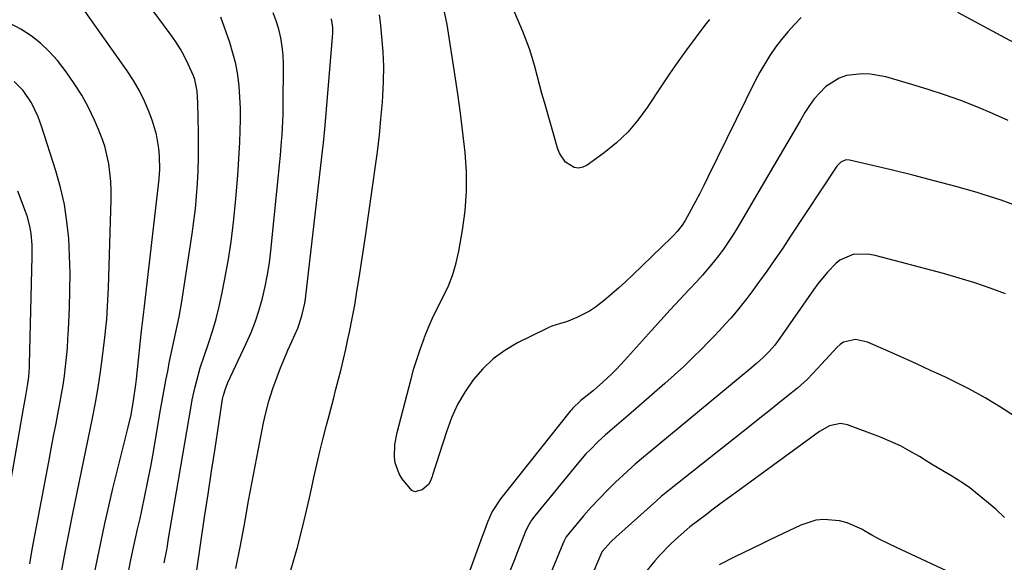
# Model space of a CAD drawing. Units: inches. Extents: x 1883931 to 1889153, y 373897 to 379151.
# Drawn here: x 1885359 to 1885661, y 376866 to 377032 of the extents above; entities that cross this region are included whole.
import ezdxf

# ---------------------------------------------------------------- set-up
doc = ezdxf.new("R2010")
doc.units = ezdxf.units.IN
doc.header["$MEASUREMENT"] = 0
doc.layers.add('7', color=7, linetype='Continuous')
doc.layers.add('8', color=7, linetype='Continuous')

msp = doc.modelspace()

# ---------------------------------------------------------------- linework, layer by layer
at = {"layer": '7', "color": 18}
for points in [[(1885570.55, 377032.51, 1762), (1885569.44, 377031.14, 1762), (1885566.16, 377026.81, 1762), (1885563.49, 377023.22, 1762), (1885560.86, 377019.58, 1762), (1885558.32, 377015.89, 1762), (1885555.82, 377012.17, 1762), (1885551.49, 377005.56, 1762), (1885548.63, 377001.67, 1762), (1885545.53, 376998.03, 1762), (1885542.04, 376994.74, 1762), (1885538.31, 376991.69, 1762), (1885533.12, 376987.9, 1762), (1885531.78, 376987.28, 1762), (1885530.44, 376987, 1762), (1885529.09, 376987.24, 1762), (1885526.51, 376988.85, 1762), (1885524.69, 376991.37, 1762), (1885524.09, 376992.85, 1762), (1885520.01, 377007.16, 1762), (1885519.24, 377009.9, 1762), (1885518.49, 377012.64, 1762), (1885517.75, 377015.38, 1762), (1885517.03, 377018.13, 1762), (1885516.25, 377020.86, 1762), (1885515.4, 377023.56, 1762), (1885514.42, 377026.22, 1762), (1885513.37, 377028.86, 1762), (1885508.1, 377041.24, 1762)], [(1885382.16, 376862.05, 1748), (1885383.25, 376867.45, 1748), (1885384.37, 376872.85, 1748), (1885385.54, 376878.24, 1748), (1885386.74, 376883.62, 1748), (1885388, 376888.98, 1748), (1885389.3, 376894.34, 1748), (1885392.64, 376907.78, 1748), (1885393.51, 376911.57, 1748), (1885394.32, 376915.94, 1748), (1885395.02, 376920.85, 1748), (1885395.21, 376922.49, 1748), (1885396.76, 376937.27, 1748), (1885396.85, 376938.09, 1748), (1885397.14, 376940.55, 1748), (1885397.44, 376943, 1748), (1885397.53, 376943.82, 1748), (1885402.05, 376982.78, 1748), (1885402.15, 376983.77, 1748), (1885402.36, 376986.75, 1748), (1885402.23, 376990.73, 1748), (1885402, 376993.06, 1748), (1885401.29, 376997.3, 1748), (1885400.72, 376999.38, 1748), (1885400.04, 377001.42, 1748), (1885399.02, 377004.15, 1748), (1885397.62, 377007.47, 1748), (1885396.06, 377010.71, 1748), (1885394.26, 377013.82, 1748), (1885392.3, 377016.84, 1748), (1885377.79, 377037.43, 1748)], [(1885403.66, 376866.29, 1752), (1885404.33, 376869.67, 1752), (1885404.64, 376871.36, 1752), (1885404.93, 376873.05, 1752), (1885411.9, 376914.18, 1752), (1885412.27, 376916.16, 1752), (1885413.12, 376920.11, 1752), (1885413.61, 376922.06, 1752), (1885414.71, 376925.95, 1752), (1885415.96, 376929.79, 1752), (1885417.21, 376933.39, 1752), (1885418.42, 376937.12, 1752), (1885419.52, 376940.87, 1752), (1885420.47, 376944.67, 1752), (1885421.32, 376948.5, 1752), (1885422.15, 376952.64, 1752), (1885423.22, 376958.57, 1752), (1885424.17, 376964.52, 1752), (1885424.9, 376970.5, 1752), (1885425.49, 376976.5, 1752), (1885426.16, 376984.72, 1752), (1885426.42, 376988.15, 1752), (1885426.64, 376991.58, 1752), (1885426.82, 376995.01, 1752), (1885426.96, 376998.45, 1752), (1885427.01, 377001.88, 1752), (1885426.99, 377005.31, 1752), (1885426.83, 377008.73, 1752), (1885426.59, 377012.15, 1752), (1885426.16, 377015.55, 1752), (1885425.56, 377018.9, 1752), (1885424.71, 377022.2, 1752), (1885423.7, 377025.47, 1752), (1885420.96, 377033.23, 1752)], [(1885413.52, 376863.25, 1754), (1885414.99, 376873.23, 1754), (1885416.03, 376880.24, 1754), (1885417.08, 376887.25, 1754), (1885418.14, 376894.25, 1754), (1885419.22, 376901.26, 1754), (1885421.55, 376916.29, 1754), (1885421.81, 376917.6, 1754), (1885422.39, 376919.53, 1754), (1885423.15, 376921.38, 1754), (1885428.77, 376933.36, 1754), (1885430.24, 376936.74, 1754), (1885431.58, 376940.17, 1754), (1885432.72, 376943.67, 1754), (1885433.73, 376947.22, 1754), (1885434.56, 376950.82, 1754), (1885435.28, 376954.44, 1754), (1885435.84, 376958.08, 1754), (1885436.29, 376961.75, 1754), (1885439.02, 376988.91, 1754), (1885439.22, 376990.98, 1754), (1885439.59, 376995.13, 1754), (1885439.75, 376997.21, 1754), (1885439.99, 377001.37, 1754), (1885440.05, 377003.45, 1754), (1885440.08, 377005.53, 1754), (1885440.13, 377018.96, 1754), (1885440.04, 377021.63, 1754), (1885439.8, 377024.28, 1754), (1885439.36, 377026.9, 1754), (1885438.78, 377029.51, 1754), (1885437.97, 377032.05, 1754), (1885437, 377034.52, 1754)], [(1885425.62, 376864.55, 1756), (1885426.91, 376871.02, 1756), (1885428.12, 376877.51, 1756), (1885428.53, 376879.85, 1756), (1885429.49, 376885.18, 1756), (1885430.46, 376890.5, 1756), (1885431.48, 376895.82, 1756), (1885432.51, 376901.13, 1756), (1885434.09, 376909.08, 1756), (1885434.66, 376911.74, 1756), (1885435.65, 376915.69, 1756), (1885436.91, 376919.55, 1756), (1885438.26, 376923.19, 1756), (1885439.29, 376925.91, 1756), (1885440.37, 376928.61, 1756), (1885441.51, 376931.29, 1756), (1885442.69, 376933.95, 1756), (1885444.52, 376938.05, 1756), (1885445.83, 376941.79, 1756), (1885446.68, 376945.67, 1756), (1885446.87, 376946.98, 1756), (1885452.18, 376993.09, 1756), (1885452.27, 376993.82, 1756), (1885452.58, 376996.76, 1756), (1885452.79, 376998.97, 1756), (1885455.22, 377028.22, 1756), (1885455.25, 377030.04, 1756), (1885454.81, 377032.72, 1756)], [(1885441.69, 376861.52, 1758), (1885443.17, 376866.42, 1758), (1885444.53, 376871.37, 1758), (1885444.66, 376871.88, 1758), (1885445.84, 376876.61, 1758), (1885446.99, 376881.34, 1758), (1885448.09, 376886.09, 1758), (1885449.16, 376890.85, 1758), (1885449.48, 376892.31, 1758), (1885450.38, 376896.34, 1758), (1885451.32, 376900.35, 1758), (1885452.31, 376904.35, 1758), (1885453.33, 376908.35, 1758), (1885453.83, 376910.23, 1758), (1885454.63, 376913.28, 1758), (1885455.42, 376916.33, 1758), (1885456.22, 376919.37, 1758), (1885457.02, 376922.42, 1758), (1885457.79, 376925.48, 1758), (1885458.53, 376928.54, 1758), (1885459.23, 376931.61, 1758), (1885459.89, 376934.69, 1758), (1885460.34, 376936.82, 1758), (1885461.17, 376940.97, 1758), (1885461.95, 376945.13, 1758), (1885462.66, 376949.31, 1758), (1885463.33, 376953.49, 1758), (1885465.34, 376966.85, 1758), (1885466.08, 376971.88, 1758), (1885466.82, 376976.91, 1758), (1885467.54, 376981.94, 1758), (1885468.25, 376986.98, 1758), (1885468.91, 376992.02, 1758), (1885469.5, 376997.07, 1758), (1885470, 377002.13, 1758), (1885470.44, 377007.2, 1758), (1885470.58, 377009.02, 1758), (1885470.8, 377013.56, 1758), (1885470.86, 377018.11, 1758), (1885470.66, 377022.64, 1758), (1885470.3, 377027.18, 1758), (1885469.82, 377031.69, 1758), (1885469.5, 377033.95, 1758)], [(1885372.36, 376863.98, 1746), (1885373.41, 376869.56, 1746), (1885374.5, 376875.12, 1746), (1885375.75, 376881.3, 1746), (1885377.05, 376887.74, 1746), (1885378.36, 376894.18, 1746), (1885379.68, 376900.61, 1746), (1885381.01, 376907.05, 1746), (1885381.73, 376910.52, 1746), (1885382.64, 376915.23, 1746), (1885383.47, 376919.94, 1746), (1885384.19, 376924.68, 1746), (1885384.83, 376929.43, 1746), (1885385.52, 376935.16, 1746), (1885385.93, 376938.95, 1746), (1885386.09, 376940.85, 1746), (1885386.35, 376944.66, 1746), (1885386.45, 376946.57, 1746), (1885386.6, 376950.38, 1746), (1885387.45, 376977.42, 1746), (1885387.45, 376980.17, 1746), (1885387.35, 376982.91, 1746), (1885387.08, 376985.64, 1746), (1885386.7, 376988.36, 1746), (1885386.15, 376991.05, 1746), (1885385.47, 376993.7, 1746), (1885384.6, 376996.3, 1746), (1885383.6, 376998.85, 1746), (1885382.36, 377001.71, 1746), (1885380.51, 377005.58, 1746), (1885378.47, 377009.34, 1746), (1885376.16, 377012.95, 1746), (1885373.67, 377016.44, 1746), (1885370.97, 377019.93, 1746), (1885368.51, 377022.73, 1746), (1885365.86, 377025.29, 1746), (1885362.91, 377027.51, 1746), (1885359.77, 377029.5, 1746), (1885356.17, 377031.48, 1746)], [(1885661.95, 377001.57, 1758), (1885657.15, 377003.71, 1758), (1885652.3, 377005.76, 1758), (1885647.41, 377007.68, 1758), (1885642.47, 377009.48, 1758), (1885637.48, 377011.12, 1758), (1885632.45, 377012.65, 1758), (1885624.47, 377014.92, 1758), (1885619.66, 377015.82, 1758), (1885617.22, 377015.9, 1758), (1885612.4, 377015.32, 1758), (1885610.15, 377014.57, 1758), (1885606.16, 377011.96, 1758), (1885606.06, 377011.86, 1758), (1885604.27, 377010.07, 1758), (1885602.59, 377008.18, 1758), (1885601.09, 377006.15, 1758), (1885599.71, 377004.02, 1758), (1885598.22, 377001.49, 1758), (1885596.18, 376998.02, 1758), (1885594.15, 376994.55, 1758), (1885592.12, 376991.09, 1758), (1885590.08, 376987.62, 1758), (1885579, 376968.7, 1758), (1885577.66, 376966.51, 1758), (1885576.27, 376964.36, 1758), (1885574.79, 376962.26, 1758), (1885573.27, 376960.2, 1758), (1885571.67, 376958.19, 1758), (1885570.03, 376956.21, 1758), (1885568.34, 376954.27, 1758), (1885566.62, 376952.37, 1758), (1885564.31, 376949.9, 1758), (1885561.4, 376946.78, 1758), (1885558.51, 376943.65, 1758), (1885555.64, 376940.5, 1758), (1885552.78, 376937.34, 1758), (1885544.51, 376928.16, 1758), (1885541.93, 376925.41, 1758), (1885540.6, 376924.08, 1758), (1885537.85, 376921.5, 1758), (1885535.01, 376919.03, 1758), (1885531.18, 376915.9, 1758), (1885528.63, 376913.5, 1758), (1885528.25, 376913.06, 1758), (1885527.88, 376912.61, 1758), (1885506.57, 376885.85, 1758), (1885504.03, 376881.91, 1758), (1885502.59, 376878.69, 1758), (1885501.4, 376875.36, 1758), (1885501, 376874.26, 1758), (1885500.6, 376873.15, 1758), (1885494.27, 376855.79, 1758)], [(1885362.55, 376865.92, 1744), (1885363.31, 376870.28, 1744), (1885364.11, 376874.63, 1744), (1885368.34, 376897.2, 1744), (1885369.08, 376901.11, 1744), (1885369.82, 376905.01, 1744), (1885370.58, 376908.91, 1744), (1885371.34, 376912.81, 1744), (1885371.77, 376915.01, 1744), (1885372.28, 376917.82, 1744), (1885372.75, 376920.63, 1744), (1885373.15, 376923.45, 1744), (1885373.5, 376926.28, 1744), (1885373.79, 376929.12, 1744), (1885374.04, 376931.96, 1744), (1885374.23, 376934.81, 1744), (1885374.39, 376937.66, 1744), (1885374.68, 376944.3, 1744), (1885374.82, 376949.59, 1744), (1885374.85, 376954.89, 1744), (1885374.7, 376960.18, 1744), (1885374.44, 376965.48, 1744), (1885373.9, 376970.73, 1744), (1885373.11, 376975.94, 1744), (1885371.93, 376981.07, 1744), (1885370.5, 376986.16, 1744), (1885366.1, 376999.86, 1744), (1885365.06, 377002.77, 1744), (1885363.1, 377006.96, 1744), (1885360.48, 377010.75, 1744), (1885357.77, 377013.49, 1744)], [(1885665.23, 376975.18, 1756), (1885659.77, 376977.2, 1756), (1885654.22, 376979, 1756), (1885652.4, 376979.54, 1756), (1885645.86, 376981.39, 1756), (1885639.3, 376983.18, 1756), (1885632.72, 376984.87, 1756), (1885626.11, 376986.49, 1756), (1885613.35, 376989.5, 1756), (1885612.23, 376989.55, 1756), (1885610.68, 376988.85, 1756), (1885609.48, 376987.59, 1756), (1885595.35, 376966.17, 1756), (1885592.95, 376962.58, 1756), (1885590.51, 376959.02, 1756), (1885588.03, 376955.49, 1756), (1885585.51, 376951.98, 1756), (1885583.45, 376949.14, 1756), (1885581.91, 376947.09, 1756), (1885580.34, 376945.07, 1756), (1885578.71, 376943.09, 1756), (1885577.05, 376941.14, 1756), (1885575.34, 376939.23, 1756), (1885573.61, 376937.34, 1756), (1885571.85, 376935.48, 1756), (1885570.06, 376933.64, 1756), (1885568.21, 376931.77, 1756), (1885565.45, 376929.04, 1756), (1885562.65, 376926.36, 1756), (1885559.79, 376923.73, 1756), (1885556.9, 376921.15, 1756), (1885545.76, 376911.44, 1756), (1885542.21, 376908.42, 1756), (1885538.66, 376905.4, 1756), (1885536.39, 376903.28, 1756), (1885534.16, 376901.06, 1756), (1885532.72, 376899.55, 1756), (1885529.99, 376896.4, 1756), (1885517.07, 376880.61, 1756), (1885516.08, 376879.28, 1756), (1885514.82, 376877.12, 1756), (1885514.12, 376875.62, 1756), (1885513.8, 376874.85, 1756), (1885511.86, 376869.91, 1756), (1885510.61, 376866.68, 1756), (1885509.36, 376863.45, 1756)], [(1885353.79, 376874.07, 1742), (1885360.64, 376913.47, 1742), (1885361.33, 376917.39, 1742), (1885361.87, 376920.39, 1742), (1885362.25, 376923.18, 1742), (1885362.46, 376926, 1742), (1885362.5, 376926.94, 1742), (1885363.3, 376959.99, 1742), (1885363.31, 376961.75, 1742), (1885363.26, 376963.51, 1742), (1885362.97, 376967.01, 1742), (1885362.7, 376968.75, 1742), (1885361.85, 376972.14, 1742), (1885361.27, 376973.79, 1742), (1885358.85, 376979.97, 1742)], [(1885661.05, 376948.51, 1754), (1885656.4, 376950.27, 1754), (1885651.71, 376951.92, 1754), (1885646.96, 376953.39, 1754), (1885642.17, 376954.75, 1754), (1885621.2, 376960.27, 1754), (1885619.6, 376960.6, 1754), (1885614.73, 376960.68, 1754), (1885610.39, 376958.9, 1754), (1885609.16, 376957.87, 1754), (1885606.66, 376955.21, 1754), (1885603.72, 376951.64, 1754), (1885602.35, 376949.77, 1754), (1885592.02, 376934.96, 1754), (1885590.48, 376932.89, 1754), (1885588.82, 376930.93, 1754), (1885586.91, 376929.05, 1754), (1885584.93, 376927.24, 1754), (1885582.9, 376925.5, 1754), (1885552.05, 376900, 1754), (1885550.34, 376898.59, 1754), (1885547.79, 376896.46, 1754), (1885545.33, 376894.24, 1754), (1885541.76, 376890.88, 1754), (1885539.22, 376888.4, 1754), (1885536.73, 376885.86, 1754), (1885534.32, 376883.25, 1754), (1885531.98, 376880.58, 1754), (1885527.55, 376875.36, 1754), (1885526.7, 376874.21, 1754), (1885526.01, 376872.95, 1754), (1885525.62, 376872.07, 1754), (1885518.06, 376853.8, 1754)], [(1885664.2, 376910.94, 1752), (1885659.61, 376913.93, 1752), (1885654.92, 376916.76, 1752), (1885650.11, 376919.37, 1752), (1885645.22, 376921.83, 1752), (1885642.48, 376923.12, 1752), (1885638.18, 376925.13, 1752), (1885633.87, 376927.12, 1752), (1885629.54, 376929.07, 1752), (1885625.21, 376931, 1752), (1885618.91, 376933.78, 1752), (1885615.21, 376934.54, 1752), (1885611.55, 376933.73, 1752), (1885610.52, 376933.05, 1752), (1885609.57, 376932.21, 1752), (1885604.8, 376927.08, 1752), (1885602.16, 376924.22, 1752), (1885600.38, 376922.33, 1752), (1885598.48, 376920.57, 1752), (1885597.49, 376919.73, 1752), (1885594.1, 376917.03, 1752), (1885591.39, 376914.86, 1752), (1885588.68, 376912.7, 1752), (1885585.97, 376910.55, 1752), (1885583.26, 376908.39, 1752), (1885558.3, 376888.6, 1752), (1885557.27, 376887.78, 1752), (1885555.75, 376886.51, 1752), (1885554.26, 376885.21, 1752), (1885541.84, 376874.09, 1752), (1885540.45, 376872.77, 1752), (1885537.72, 376869.73, 1752), (1885537.54, 376869.39, 1752), (1885537.49, 376869.28, 1752), (1885535.2, 376864.04, 1752)], [(1885644.57, 376863.13, 1748), (1885627.72, 376870.92, 1748), (1885625.18, 376872.15, 1748), (1885622.66, 376873.42, 1748), (1885620.17, 376874.76, 1748), (1885617.71, 376876.15, 1748), (1885617.12, 376876.5, 1748), (1885612.67, 376878.49, 1748), (1885610.32, 376879.09, 1748), (1885605.47, 376879.52, 1748), (1885603.08, 376879.29, 1748), (1885598.49, 376877.82, 1748), (1885589.22, 376873.4, 1748), (1885586.49, 376872.08, 1748), (1885583.76, 376870.76, 1748), (1885581.04, 376869.42, 1748), (1885578.32, 376868.06, 1748), (1885573.45, 376865.62, 1748)]]:
    msp.add_polyline3d(points, dxfattribs=at)
at = {"layer": '8', "color": 18}
for points in [[(1885392.7, 376863.4, 1750), (1885393.4, 376866.69, 1750), (1885394.1, 376869.99, 1750), (1885394.82, 376873.28, 1750), (1885395.54, 376876.57, 1750), (1885396.27, 376879.86, 1750), (1885396.81, 376882.24, 1750), (1885397.78, 376886.73, 1750), (1885398.7, 376891.22, 1750), (1885399.56, 376895.73, 1750), (1885400.37, 376900.25, 1750), (1885402.38, 376911.92, 1750), (1885402.97, 376915.31, 1750), (1885403.58, 376918.69, 1750), (1885404.2, 376922.06, 1750), (1885404.84, 376925.44, 1750), (1885405.23, 376927.48, 1750), (1885405.7, 376929.83, 1750), (1885406.69, 376934.51, 1750), (1885407.22, 376936.85, 1750), (1885408.22, 376941.52, 1750), (1885408.65, 376943.88, 1750), (1885409.04, 376946.24, 1750), (1885412.23, 376966.9, 1750), (1885412.77, 376970.75, 1750), (1885413.23, 376974.61, 1750), (1885413.59, 376978.48, 1750), (1885413.86, 376982.36, 1750), (1885414.04, 376986.24, 1750), (1885414.16, 376990.13, 1750), (1885414.18, 376994.02, 1750), (1885414.15, 376997.91, 1750), (1885413.98, 377006.97, 1750), (1885413.71, 377010.58, 1750), (1885413.01, 377014.13, 1750), (1885412.62, 377015.26, 1750), (1885411.02, 377018.88, 1750), (1885409.88, 377021.2, 1750), (1885408.64, 377023.46, 1750), (1885407.27, 377025.64, 1750), (1885405.8, 377027.76, 1750), (1885397.99, 377038.35, 1750)], [(1885598.59, 377033.15, 1760), (1885596.51, 377030.97, 1760), (1885594.49, 377028.73, 1760), (1885592.58, 377026.4, 1760), (1885590.75, 377024, 1760), (1885589.03, 377021.52, 1760), (1885587.41, 377018.98, 1760), (1885585.92, 377016.36, 1760), (1885584.52, 377013.69, 1760), (1885570.02, 376984.22, 1760), (1885568.78, 376981.75, 1760), (1885567.52, 376979.28, 1760), (1885566.23, 376976.84, 1760), (1885564.92, 376974.41, 1760), (1885563.08, 376971.04, 1760), (1885562.2, 376969.6, 1760), (1885560.64, 376967.6, 1760), (1885559.5, 376966.36, 1760), (1885558.9, 376965.76, 1760), (1885546.91, 376954.23, 1760), (1885544.84, 376952.28, 1760), (1885542.73, 376950.35, 1760), (1885540.58, 376948.48, 1760), (1885538.41, 376946.63, 1760), (1885535.66, 376944.48, 1760), (1885533.85, 376943.28, 1760), (1885529.95, 376941.33, 1760), (1885526.74, 376940.04, 1760), (1885524.95, 376939.45, 1760), (1885522.24, 376938.62, 1760), (1885521.36, 376938.27, 1760), (1885520.5, 376937.87, 1760), (1885511.76, 376933.52, 1760), (1885507.91, 376931.25, 1760), (1885504.32, 376928.67, 1760), (1885501.13, 376925.62, 1760), (1885498.2, 376922.25, 1760), (1885495.68, 376918.52, 1760), (1885493.43, 376914.66, 1760), (1885491.58, 376910.59, 1760), (1885490, 376906.38, 1760), (1885485.77, 376893.09, 1760), (1885485.63, 376892.65, 1760), (1885485.2, 376891.32, 1760), (1885484.51, 376890.17, 1760), (1885482.56, 376888.57, 1760), (1885480.4, 376887.97, 1760), (1885479.41, 376888.38, 1760), (1885476.47, 376891.9, 1760), (1885475.54, 376893.48, 1760), (1885474.37, 376896.88, 1760), (1885474.15, 376898.7, 1760), (1885474.28, 376902.42, 1760), (1885474.95, 376906.08, 1760), (1885479.23, 376922.6, 1760), (1885480.09, 376925.72, 1760), (1885481.03, 376928.82, 1760), (1885482.08, 376931.88, 1760), (1885483.2, 376934.92, 1760), (1885483.33, 376935.27, 1760), (1885484.48, 376938.1, 1760), (1885485.7, 376940.9, 1760), (1885487.01, 376943.65, 1760), (1885489.03, 376947.62, 1760), (1885490.61, 376951, 1760), (1885491.98, 376954.46, 1760), (1885493.01, 376958.02, 1760), (1885493.83, 376961.66, 1760), (1885494.96, 376968, 1760), (1885495.75, 376973.95, 1760), (1885496.21, 376979.9, 1760), (1885496.16, 376985.87, 1760), (1885495.78, 376991.85, 1760), (1885495.09, 376997.83, 1760), (1885494.35, 377003.81, 1760), (1885493.52, 377009.78, 1760), (1885492.63, 377015.73, 1760), (1885490.23, 377030.97, 1760), (1885489.22, 377035.77, 1760)], [(1885678.5, 377017.36, 1760), (1885646.53, 377034.67, 1760)], [(1885660.82, 376880.12, 1750), (1885658.14, 376882.7, 1750), (1885651.96, 376887.75, 1750), (1885650.14, 376889.16, 1750), (1885648.28, 376890.51, 1750), (1885644.39, 376892.94, 1750), (1885642.39, 376894.09, 1750), (1885638.44, 376896.46, 1750), (1885636.48, 376897.67, 1750), (1885634.74, 376898.77, 1750), (1885631.87, 376900.46, 1750), (1885628.94, 376902.03, 1750), (1885625.93, 376903.42, 1750), (1885622.85, 376904.68, 1750), (1885612.78, 376908.48, 1750), (1885610.56, 376908.91, 1750), (1885607.22, 376908.14, 1750), (1885604.15, 376906.41, 1750), (1885579.14, 376888.19, 1750), (1885576.63, 376886.35, 1750), (1885574.13, 376884.49, 1750), (1885571.64, 376882.63, 1750), (1885569.15, 376880.75, 1750), (1885564.54, 376877.24, 1750), (1885563.54, 376876.42, 1750), (1885560.15, 376873.37, 1750), (1885558.48, 376871.82, 1750), (1885555.32, 376868.55, 1750), (1885553.81, 376866.84, 1750), (1885550.99, 376863.48, 1750)]]:
    msp.add_polyline3d(points, dxfattribs=at)

doc.saveas('drawing.dxf')
